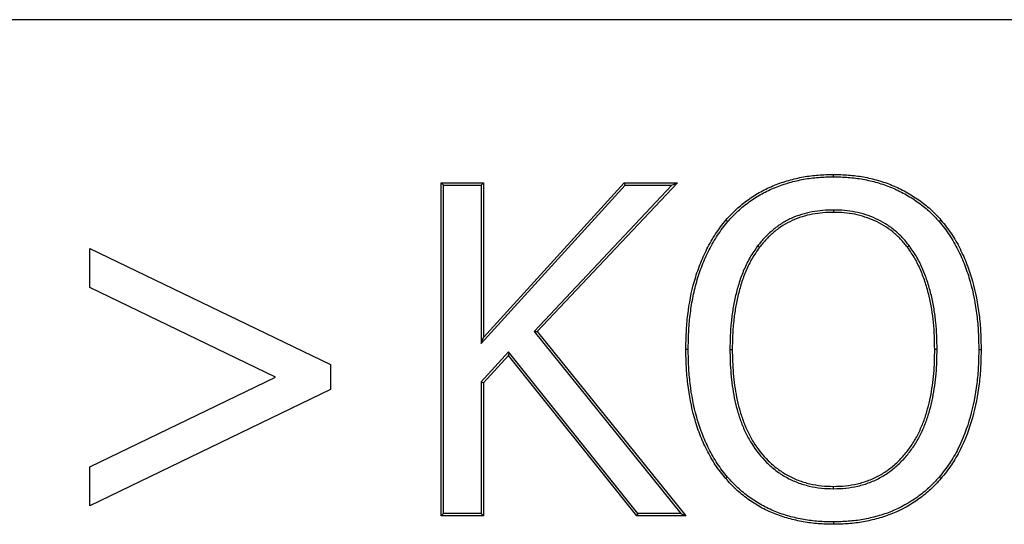
# Model space of a CAD drawing. Units: millimetres. Extents: x 150 to 4162, y 50 to 2920.
# Drawn here: x 1294 to 1368, y 2377 to 2415 of the extents above; entities that cross this region are included whole.
import ezdxf

# ---------------------------------------------------------------- set-up
doc = ezdxf.new("R2010")
doc.units = ezdxf.units.MM
doc.header["$LTSCALE"] = 10
doc.layers.get('0').update_dxf_attribs({"color": 1})
doc.layers.add('13650', color=7, linetype='Continuous')

# ---------------------------------------------------------------- blocks, each defined once
blk = doc.blocks.new('1062798-M_002_Front_view')
for p, q in [((500, 387.25), (-500, 387.25)), ((500, 387.25), (-500, 387.25)), ((159.256, 375.457), (159.256, 375.633)), ((129.835, 375), (133, 375)), ((129.835, 350), (129.835, 375)), ((130.012, 374.824), (129.835, 375)), ((130.012, 350.176), (130.012, 374.824)), ((130.012, 374.824), (132.824, 374.824)), ((132.824, 374.824), (133, 375)), ((132.824, 374.824), (132.824, 362.934)), ((132.824, 362.934), (143.635, 374.824)), ((133, 363.39), (143.557, 375)), ((133, 375), (133, 363.39)), ((147.148, 374.824), (136.801, 363.844)), ((147.557, 375), (137.035, 363.835)), ((143.557, 375), (147.557, 375)), ((143.635, 374.824), (143.557, 375)), ((143.635, 374.824), (147.148, 374.824)), ((147.148, 374.824), (147.557, 375)), ((159.276, 372.961), (159.276, 372.785)), ((153.578, 370.271), (153.718, 370.164)), ((164.954, 370.271), (164.814, 370.164)), ((103.481, 370.07), (121.519, 361.357)), ((103.481, 367.142), (103.481, 370.07)), ((117.405, 360.418), (103.481, 367.142)), ((136.801, 363.844), (147.821, 350.176)), ((136.801, 363.844), (137.035, 363.835)), ((137.035, 363.835), (148.19, 350)), ((132.824, 362.934), (133, 363.39)), ((134.883, 362.311), (132.824, 360.057)), ((134.874, 362.04), (133, 359.988)), ((134.883, 362.311), (134.874, 362.04)), ((144.501, 350), (134.874, 362.04)), ((144.586, 350.176), (134.883, 362.311)), ((148.366, 362.49), (148.19, 362.49)), ((151.495, 362.49), (151.671, 362.49)), ((167.037, 362.491), (166.861, 362.49)), ((170.165, 362.49), (170.342, 362.49)), ((121.519, 361.357), (121.519, 359.478)), ((103.481, 353.693), (117.405, 360.418)), ((132.824, 360.057), (132.824, 350.176)), ((132.824, 360.057), (133, 359.988)), ((133, 359.988), (133, 350)), ((121.519, 359.478), (103.481, 350.766)), ((103.481, 350.766), (103.481, 353.693)), ((159.276, 352.039), (159.276, 352.215)), ((130.012, 350.176), (129.835, 350)), ((132.824, 350.176), (130.012, 350.176)), ((132.824, 350.176), (133, 350)), ((144.586, 350.176), (144.501, 350)), ((147.821, 350.176), (144.586, 350.176)), ((147.821, 350.176), (148.19, 350)), ((133, 350), (129.835, 350)), ((148.19, 350), (144.501, 350)), ((159.256, 349.543), (159.256, 349.367))]:
    blk.add_line(p, q)
at = {"flags": 128}
for points in [[(151.335, 372.097), (151.295, 372.131), (151.255, 372.165), (151.201, 372.211)], [(167.197, 372.096), (167.237, 372.131), (167.277, 372.165), (167.33, 372.211)], [(151.315, 352.919), (151.275, 352.884), (151.235, 352.85), (151.181, 352.804)], [(167.197, 352.919), (167.237, 352.884), (167.277, 352.85), (167.33, 352.804)]]:
    blk.add_lwpolyline(points, dxfattribs=at)
for points, knots in [([(151.201, 372.211), (151.457, 372.488), (151.713, 372.764), (152.263, 373.278), (152.557, 373.516), (153.169, 373.955), (153.488, 374.156), (154.149, 374.518), (154.49, 374.679), (155.188, 374.962), (155.545, 375.084), (156.269, 375.292), (156.636, 375.377), (157.378, 375.511), (157.752, 375.559), (158.503, 375.614), (158.879, 375.624), (159.256, 375.633)], [0, 0, 0, 0, 0.125, 0.125, 0.25, 0.25, 0.375, 0.375, 0.5, 0.5, 0.625, 0.625, 0.75, 0.75, 0.875, 0.875, 1, 1, 1, 1]), ([(151.335, 372.097), (151.59, 372.372), (151.841, 372.643), (152.377, 373.143), (152.665, 373.376), (153.266, 373.808), (153.579, 374.005), (154.227, 374.36), (154.562, 374.518), (155.248, 374.796), (155.6, 374.916), (156.312, 375.121), (156.674, 375.205), (157.403, 375.337), (157.771, 375.383), (158.509, 375.438), (158.881, 375.447), (159.256, 375.457)], [0.0007652, 0.0007652, 0.0007652, 0.0007652, 0.125, 0.125, 0.25, 0.25, 0.375, 0.375, 0.5, 0.5, 0.625, 0.625, 0.75, 0.75, 0.875, 0.875, 0.9995326, 0.9995326, 0.9995326, 0.9995326]), ([(159.256, 375.633), (159.633, 375.624), (160.01, 375.615), (160.762, 375.56), (161.137, 375.512), (161.879, 375.377), (162.247, 375.292), (162.972, 375.083), (163.328, 374.958), (164.025, 374.669), (164.365, 374.505), (165.027, 374.142), (165.348, 373.944), (165.966, 373.51), (166.262, 373.275), (166.816, 372.764), (167.073, 372.488), (167.33, 372.211)], [0, 0, 0, 0, 0.125, 0.125, 0.25, 0.25, 0.375, 0.375, 0.5, 0.5, 0.625, 0.625, 0.75, 0.75, 0.875, 0.875, 1, 1, 1, 1]), ([(159.256, 375.457), (159.632, 375.448), (160.005, 375.439), (160.743, 375.385), (161.111, 375.337), (161.842, 375.205), (162.204, 375.121), (162.917, 374.915), (163.267, 374.792), (163.952, 374.508), (164.286, 374.347), (164.937, 373.991), (165.253, 373.796), (165.859, 373.37), (166.149, 373.139), (166.689, 372.641), (166.941, 372.371), (167.197, 372.096)], [0.0004666, 0.0004666, 0.0004666, 0.0004666, 0.125, 0.125, 0.25, 0.25, 0.375, 0.375, 0.5, 0.5, 0.625, 0.625, 0.75, 0.75, 0.875, 0.875, 0.9992589, 0.9992589, 0.9992589, 0.9992589]), ([(159.276, 372.961), (159.274, 372.961), (159.273, 372.961), (159.271, 372.961), (159.005, 372.955), (158.736, 372.948), (158.193, 372.907), (157.922, 372.872), (157.117, 372.719), (156.591, 372.559), (155.842, 372.219), (155.599, 372.089), (155.135, 371.791), (154.917, 371.625), (154.5, 371.277), (154.297, 371.092), (153.92, 370.692), (153.75, 370.482), (153.581, 370.276), (153.58, 370.274), (153.579, 370.272), (153.578, 370.271)], [-0.000673, -0.000673, -0.000673, -0.000673, 0, 0, 0, 0.125, 0.125, 0.25, 0.25, 0.5, 0.5, 0.625, 0.625, 0.75, 0.75, 0.875, 0.875, 1, 1, 1, 1.000919, 1.000919, 1.000919, 1.000919]), ([(159.276, 372.785), (159.009, 372.778), (158.743, 372.772), (158.212, 372.732), (157.948, 372.697), (157.163, 372.549), (156.65, 372.392), (155.922, 372.061), (155.686, 371.935), (155.238, 371.648), (155.026, 371.486), (154.617, 371.145), (154.419, 370.965), (154.055, 370.578), (153.886, 370.371), (153.718, 370.164)], [0, 0, 0, 0, 0.125, 0.125, 0.25, 0.25, 0.5, 0.5, 0.625, 0.625, 0.75, 0.75, 0.875, 0.875, 1, 1, 1, 1]), ([(164.954, 370.271), (164.953, 370.272), (164.952, 370.273), (164.951, 370.275), (164.785, 370.482), (164.616, 370.692), (164.242, 371.092), (164.041, 371.278), (163.619, 371.623), (163.397, 371.783), (162.932, 372.071), (162.69, 372.199), (161.947, 372.536), (161.426, 372.703), (160.626, 372.865), (160.356, 372.904), (159.814, 372.948), (159.545, 372.955), (159.28, 372.961), (159.279, 372.961), (159.277, 372.961), (159.276, 372.961)], [-0.000816, -0.000816, -0.000816, -0.000816, 0, 0, 0, 0.125, 0.125, 0.25, 0.25, 0.375, 0.375, 0.5, 0.5, 0.75, 0.75, 0.875, 0.875, 1, 1, 1, 1.000676, 1.000676, 1.000676, 1.000676]), ([(164.814, 370.164), (164.647, 370.371), (164.481, 370.578), (164.119, 370.965), (163.923, 371.146), (163.513, 371.482), (163.297, 371.638), (162.846, 371.917), (162.611, 372.041), (161.886, 372.37), (161.378, 372.533), (160.598, 372.691), (160.335, 372.728), (159.806, 372.772), (159.541, 372.778), (159.276, 372.785)], [0, 0, 0, 0, 0.125, 0.125, 0.25, 0.25, 0.375, 0.375, 0.5, 0.5, 0.75, 0.75, 0.875, 0.875, 1, 1, 1, 1]), ([(148.19, 362.49), (148.197, 362.924), (148.205, 363.358), (148.247, 364.225), (148.284, 364.658), (148.44, 365.951), (148.598, 366.799), (148.952, 368.038), (149.087, 368.446), (149.399, 369.252), (149.577, 369.651), (149.972, 370.427), (150.185, 370.804), (150.663, 371.527), (150.931, 371.869), (151.201, 372.211)], [0, 0, 0, 0, 0.125, 0.125, 0.25, 0.25, 0.5, 0.5, 0.625, 0.625, 0.75, 0.75, 0.875, 0.875, 1, 1, 1, 1]), ([(148.366, 362.49), (148.374, 362.922), (148.381, 363.352), (148.423, 364.208), (148.459, 364.635), (148.562, 365.487), (148.626, 365.912), (148.788, 366.752), (148.887, 367.168), (149.122, 367.991), (149.257, 368.398), (149.566, 369.194), (149.741, 369.584), (150.129, 370.345), (150.34, 370.718), (150.806, 371.424), (151.068, 371.758), (151.335, 372.097)], [0.0003058, 0.0003058, 0.0003058, 0.0003058, 0.125, 0.125, 0.25, 0.25, 0.375, 0.375, 0.5, 0.5, 0.625, 0.625, 0.75, 0.75, 0.875, 0.875, 0.9993356, 0.9993356, 0.9993356, 0.9993356]), ([(167.197, 372.096), (167.466, 371.758), (167.729, 371.426), (168.201, 370.723), (168.412, 370.352), (168.794, 369.589), (168.964, 369.196), (169.271, 368.398), (169.406, 367.991), (169.757, 366.757), (169.916, 365.912), (170.071, 364.635), (170.108, 364.208), (170.15, 363.352), (170.158, 362.922), (170.165, 362.49)], [0.0006449, 0.0006449, 0.0006449, 0.0006449, 0.125, 0.125, 0.25, 0.25, 0.375, 0.375, 0.5, 0.5, 0.75, 0.75, 0.875, 0.875, 0.9996893, 0.9996893, 0.9996893, 0.9996893]), ([(167.33, 372.211), (167.601, 371.873), (167.87, 371.533), (168.352, 370.814), (168.567, 370.437), (168.954, 369.662), (169.127, 369.264), (169.437, 368.456), (169.574, 368.045), (169.93, 366.795), (170.09, 365.942), (170.247, 364.652), (170.284, 364.221), (170.327, 363.356), (170.334, 362.923), (170.342, 362.49)], [0, 0, 0, 0, 0.125, 0.125, 0.25, 0.25, 0.375, 0.375, 0.5, 0.5, 0.75, 0.75, 0.875, 0.875, 1, 1, 1, 1]), ([(153.578, 370.271), (153.576, 370.269), (153.575, 370.268), (153.574, 370.266), (153.477, 370.129), (153.378, 369.99), (153.187, 369.706), (153.095, 369.56), (152.836, 369.111), (152.687, 368.802), (152.416, 368.172), (152.297, 367.85), (152.091, 367.199), (152.001, 366.87), (151.844, 366.207), (151.777, 365.872), (151.67, 365.199), (151.628, 364.862), (151.559, 364.186), (151.535, 363.846), (151.506, 363.168), (151.5, 362.83), (151.495, 362.493), (151.495, 362.492), (151.495, 362.491), (151.495, 362.49)], [-0.000727, -0.000727, -0.000727, -0.000727, 0, 0, 0, 0.0625, 0.0625, 0.125, 0.125, 0.25, 0.25, 0.375, 0.375, 0.5, 0.5, 0.625, 0.625, 0.75, 0.75, 0.875, 0.875, 1, 1, 1, 1.000374, 1.000374, 1.000374, 1.000374]), ([(153.718, 370.164), (153.621, 370.027), (153.523, 369.889), (153.335, 369.61), (153.245, 369.468), (152.994, 369.031), (152.846, 368.727), (152.581, 368.108), (152.464, 367.792), (152.26, 367.15), (152.172, 366.825), (152.016, 366.17), (151.951, 365.84), (151.845, 365.175), (151.803, 364.841), (151.735, 364.171), (151.711, 363.836), (151.682, 363.163), (151.676, 362.827), (151.671, 362.49)], [0, 0, 0, 0, 0.0625, 0.0625, 0.125, 0.125, 0.25, 0.25, 0.375, 0.375, 0.5, 0.5, 0.625, 0.625, 0.75, 0.75, 0.875, 0.875, 1, 1, 1, 1]), ([(166.861, 362.49), (166.855, 362.828), (166.85, 363.165), (166.822, 363.839), (166.799, 364.175), (166.7, 365.183), (166.595, 365.851), (166.358, 366.834), (166.266, 367.16), (166.058, 367.8), (165.943, 368.115), (165.683, 368.731), (165.538, 369.032), (165.205, 369.612), (165.01, 369.888), (164.814, 370.164)], [0, 0, 0, 0, 0.125, 0.125, 0.25, 0.25, 0.5, 0.5, 0.625, 0.625, 0.75, 0.75, 0.875, 0.875, 1, 1, 1, 1]), ([(167.037, 362.491), (167.037, 362.491), (167.037, 362.492), (167.037, 362.493), (167.032, 362.83), (167.026, 363.168), (166.999, 363.846), (166.976, 364.185), (166.909, 364.862), (166.866, 365.2), (166.757, 365.872), (166.69, 366.207), (166.531, 366.871), (166.438, 367.199), (166.228, 367.848), (166.111, 368.169), (165.845, 368.8), (165.696, 369.111), (165.438, 369.56), (165.345, 369.707), (165.154, 369.991), (165.055, 370.129), (164.957, 370.266), (164.956, 370.268), (164.955, 370.269), (164.954, 370.271)], [-0.000293, -0.000293, -0.000293, -0.000293, 0, 0, 0, 0.125, 0.125, 0.25, 0.25, 0.375, 0.375, 0.5, 0.5, 0.625, 0.625, 0.75, 0.75, 0.875, 0.875, 0.9375, 0.9375, 1, 1, 1, 1.000643, 1.000643, 1.000643, 1.000643]), ([(151.181, 352.804), (151.045, 352.971), (150.909, 353.139), (150.646, 353.48), (150.519, 353.655), (150.282, 354.014), (150.171, 354.199), (149.958, 354.575), (149.857, 354.766), (149.566, 355.344), (149.391, 355.738), (149.083, 356.544), (148.949, 356.955), (148.602, 358.202), (148.44, 359.051), (148.285, 360.336), (148.249, 360.766), (148.206, 361.628), (148.198, 362.059), (148.19, 362.49)], [0, 0, 0, 0, 0.0625, 0.0625, 0.125, 0.125, 0.1875, 0.1875, 0.25, 0.25, 0.375, 0.375, 0.5, 0.5, 0.75, 0.75, 0.875, 0.875, 1, 1, 1, 1]), ([(151.315, 352.919), (151.18, 353.085), (151.046, 353.25), (150.787, 353.586), (150.664, 353.756), (150.432, 354.107), (150.323, 354.289), (150.114, 354.659), (150.013, 354.848), (149.726, 355.419), (149.553, 355.807), (149.249, 356.602), (149.118, 357.007), (148.775, 358.239), (148.614, 359.081), (148.46, 360.353), (148.425, 360.779), (148.383, 361.632), (148.374, 362.06), (148.366, 362.49)], [0.0004813, 0.0004813, 0.0004813, 0.0004813, 0.0625, 0.0625, 0.125, 0.125, 0.1875, 0.1875, 0.25, 0.25, 0.375, 0.375, 0.5, 0.5, 0.75, 0.75, 0.875, 0.875, 0.999693, 0.999693, 0.999693, 0.999693]), ([(151.495, 362.49), (151.495, 362.489), (151.495, 362.488), (151.495, 362.487), (151.5, 362.187), (151.505, 361.885), (151.527, 361.281), (151.544, 360.977), (151.594, 360.372), (151.628, 360.07), (151.714, 359.468), (151.765, 359.169), (151.883, 358.573), (151.951, 358.276), (152.113, 357.687), (152.207, 357.395), (152.419, 356.823), (152.538, 356.54), (152.8, 355.988), (152.944, 355.716), (153.428, 354.929), (153.814, 354.446), (154.469, 353.796), (154.702, 353.592), (155.194, 353.219), (155.454, 353.05), (155.993, 352.75), (156.274, 352.619), (156.851, 352.398), (157.147, 352.308), (157.747, 352.167), (158.051, 352.115), (158.665, 352.054), (158.971, 352.046), (159.271, 352.039), (159.273, 352.039), (159.274, 352.039), (159.276, 352.039)], [-0.000209, -0.000209, -0.000209, -0.000209, 0, 0, 0, 0.0625, 0.0625, 0.125, 0.125, 0.1875, 0.1875, 0.25, 0.25, 0.3125, 0.3125, 0.375, 0.375, 0.4375, 0.4375, 0.5, 0.5, 0.625, 0.625, 0.6875, 0.6875, 0.75, 0.75, 0.8125, 0.8125, 0.875, 0.875, 0.9375, 0.9375, 1, 1, 1, 1.0003, 1.0003, 1.0003, 1.0003]), ([(151.671, 362.49), (151.676, 362.19), (151.682, 361.889), (151.703, 361.289), (151.72, 360.989), (151.77, 360.39), (151.803, 360.091), (151.888, 359.497), (151.938, 359.2), (152.055, 358.611), (152.122, 358.318), (152.282, 357.738), (152.374, 357.452), (152.583, 356.888), (152.699, 356.611), (152.957, 356.068), (153.098, 355.802), (153.57, 355.034), (153.948, 354.561), (154.588, 353.926), (154.815, 353.728), (155.294, 353.365), (155.547, 353.2), (156.072, 352.908), (156.345, 352.781), (156.906, 352.566), (157.194, 352.478), (157.78, 352.34), (158.077, 352.29), (158.675, 352.23), (158.975, 352.223), (159.276, 352.215)], [0, 0, 0, 0, 0.0625, 0.0625, 0.125, 0.125, 0.1875, 0.1875, 0.25, 0.25, 0.3125, 0.3125, 0.375, 0.375, 0.4375, 0.4375, 0.5, 0.5, 0.625, 0.625, 0.6875, 0.6875, 0.75, 0.75, 0.8125, 0.8125, 0.875, 0.875, 0.9375, 0.9375, 1, 1, 1, 1]), ([(159.276, 352.039), (159.277, 352.039), (159.279, 352.039), (159.28, 352.039), (159.58, 352.046), (159.886, 352.054), (160.499, 352.115), (160.804, 352.168), (161.403, 352.309), (161.698, 352.399), (162.274, 352.62), (162.555, 352.751), (163.094, 353.051), (163.353, 353.221), (163.843, 353.596), (164.075, 353.799), (164.512, 354.233), (164.716, 354.464), (165.096, 354.945), (165.273, 355.196), (165.596, 355.721), (165.739, 355.992), (166.001, 356.544), (166.12, 356.826), (166.33, 357.401), (166.421, 357.692), (166.582, 358.279), (166.652, 358.575), (166.773, 359.172), (166.822, 359.472), (166.904, 360.073), (166.938, 360.374), (166.992, 360.978), (167.01, 361.281), (167.031, 361.886), (167.034, 362.188), (167.037, 362.488), (167.037, 362.489), (167.037, 362.49), (167.037, 362.491)], [-0.000301, -0.000301, -0.000301, -0.000301, 0, 0, 0, 0.0625, 0.0625, 0.125, 0.125, 0.1875, 0.1875, 0.25, 0.25, 0.3125, 0.3125, 0.375, 0.375, 0.4375, 0.4375, 0.5, 0.5, 0.5625, 0.5625, 0.625, 0.625, 0.6875, 0.6875, 0.75, 0.75, 0.8125, 0.8125, 0.875, 0.875, 0.9375, 0.9375, 1, 1, 1, 1.000164, 1.000164, 1.000164, 1.000164]), ([(159.276, 352.215), (159.576, 352.222), (159.876, 352.23), (160.473, 352.29), (160.77, 352.341), (161.355, 352.479), (161.643, 352.567), (162.203, 352.782), (162.476, 352.909), (163.001, 353.201), (163.253, 353.366), (163.73, 353.731), (163.957, 353.929), (164.382, 354.352), (164.581, 354.578), (164.953, 355.05), (165.127, 355.295), (165.441, 355.807), (165.582, 356.073), (165.84, 356.615), (165.956, 356.892), (166.163, 357.456), (166.252, 357.743), (166.41, 358.322), (166.48, 358.614), (166.599, 359.203), (166.648, 359.499), (166.728, 360.094), (166.762, 360.392), (166.816, 360.99), (166.834, 361.29), (166.854, 361.89), (166.858, 362.19), (166.861, 362.49)], [0, 0, 0, 0, 0.0625, 0.0625, 0.125, 0.125, 0.1875, 0.1875, 0.25, 0.25, 0.3125, 0.3125, 0.375, 0.375, 0.4375, 0.4375, 0.5, 0.5, 0.5625, 0.5625, 0.625, 0.625, 0.6875, 0.6875, 0.75, 0.75, 0.8125, 0.8125, 0.875, 0.875, 0.9375, 0.9375, 1, 1, 1, 1]), ([(170.165, 362.49), (170.157, 362.06), (170.149, 361.631), (170.106, 360.778), (170.069, 360.352), (169.914, 359.079), (169.752, 358.238), (169.288, 356.595), (168.988, 355.792), (168.416, 354.652), (168.204, 354.283), (167.733, 353.583), (167.468, 353.254), (167.197, 352.919)], [0.0003117, 0.0003117, 0.0003117, 0.0003117, 0.125, 0.125, 0.25, 0.25, 0.5, 0.5, 0.75, 0.75, 0.875, 0.875, 0.9994344, 0.9994344, 0.9994344, 0.9994344]), ([(170.342, 362.49), (170.333, 362.059), (170.325, 361.627), (170.282, 360.765), (170.245, 360.335), (170.088, 359.049), (169.925, 358.199), (169.455, 356.538), (169.152, 355.725), (168.57, 354.568), (168.355, 354.192), (167.873, 353.476), (167.602, 353.139), (167.33, 352.804)], [0, 0, 0, 0, 0.125, 0.125, 0.25, 0.25, 0.5, 0.5, 0.75, 0.75, 0.875, 0.875, 1, 1, 1, 1]), ([(159.256, 349.367), (158.878, 349.376), (158.5, 349.385), (157.747, 349.441), (157.372, 349.49), (156.627, 349.622), (156.257, 349.703), (155.529, 349.906), (155.171, 350.028), (154.47, 350.312), (154.128, 350.474), (153.466, 350.84), (153.148, 351.044), (152.536, 351.488), (152.241, 351.727), (151.691, 352.244), (151.436, 352.524), (151.181, 352.804)], [0, 0, 0, 0, 0.125, 0.125, 0.25, 0.25, 0.375, 0.375, 0.5, 0.5, 0.625, 0.625, 0.75, 0.75, 0.875, 0.875, 1, 1, 1, 1]), ([(159.256, 349.543), (158.879, 349.552), (158.506, 349.562), (157.766, 349.617), (157.397, 349.665), (156.663, 349.795), (156.298, 349.875), (155.583, 350.074), (155.231, 350.194), (154.543, 350.473), (154.206, 350.632), (153.558, 350.99), (153.246, 351.191), (152.644, 351.627), (152.355, 351.861), (151.819, 352.366), (151.569, 352.64), (151.315, 352.919)], [0.0005001, 0.0005001, 0.0005001, 0.0005001, 0.125, 0.125, 0.25, 0.25, 0.375, 0.375, 0.5, 0.5, 0.625, 0.625, 0.75, 0.75, 0.875, 0.875, 0.9994509, 0.9994509, 0.9994509, 0.9994509]), ([(167.197, 352.919), (166.942, 352.643), (166.689, 352.37), (166.152, 351.865), (165.865, 351.631), (164.962, 350.979), (164.309, 350.617), (163.279, 350.2), (162.926, 350.081), (162.21, 349.879), (161.847, 349.795), (161.115, 349.666), (160.746, 349.62), (160.005, 349.564), (159.632, 349.554), (159.256, 349.543)], [0.0006478, 0.0006478, 0.0006478, 0.0006478, 0.125, 0.125, 0.25, 0.25, 0.5, 0.5, 0.625, 0.625, 0.75, 0.75, 0.875, 0.875, 0.9994996, 0.9994996, 0.9994996, 0.9994996]), ([(167.33, 352.804), (167.074, 352.526), (166.817, 352.249), (166.267, 351.731), (165.974, 351.492), (165.054, 350.828), (164.389, 350.459), (163.338, 350.034), (162.979, 349.913), (162.252, 349.708), (161.884, 349.623), (161.14, 349.491), (160.764, 349.444), (160.011, 349.388), (159.634, 349.377), (159.256, 349.367)], [0, 0, 0, 0, 0.125, 0.125, 0.25, 0.25, 0.5, 0.5, 0.625, 0.625, 0.75, 0.75, 0.875, 0.875, 1, 1, 1, 1])]:
    blk.add_open_spline(points, degree=3, knots=knots)

msp = doc.modelspace()

# ---------------------------------------------------------------- block references
at = {"layer": '13650'}
msp.add_blockref('1062798-M_002_Front_view', (1196.178, 2027.344), dxfattribs=at)

doc.saveas('drawing.dxf')
